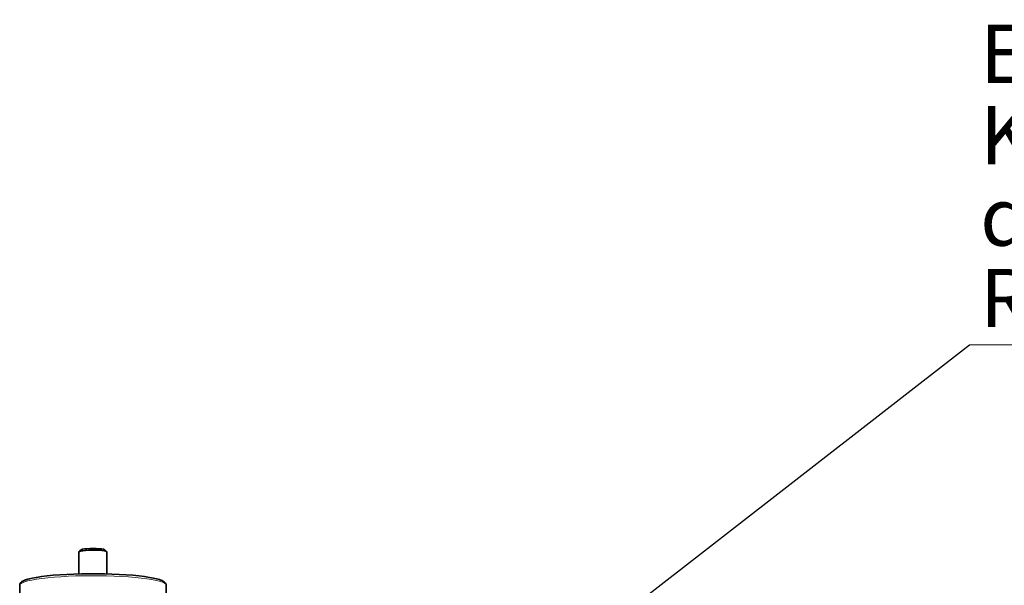
# Model space of a CAD drawing. Units: millimetres. Extents: x 2 to 3491, y 0 to 3714.
# Drawn here: x 802 to 1226, y 3471 to 3714 of the extents above; entities that cross this region are included whole.
import ezdxf

# ---------------------------------------------------------------- set-up
doc = ezdxf.new("R2010")
doc.units = ezdxf.units.MM
doc.styles.add('SLDTEXTSTYLE0', font='TXT', dxfattribs={"width": 0.605})
doc.styles.get("Standard").update_dxf_attribs({"font": 'ISOCP.SHX'})
doc.dimstyles.new('SLDDIMSTYLE3', dxfattribs={"dimtxt": 0.18, "dimasz": 2.5, "dimexe": 0, "dimexo": 0.0625, "dimgap": 0, "dimtad": 0, "dimtih": 1, "dimtoh": 1, "dimdec": 0, "dimrnd": 1e-09, "dimzin": 0, "dimdsep": 46, "dimtxsty": 'STANDARD', "dimsah": 1, "dimcen": 0.09, "dimadec": 0, "dimazin": 0, "dimtfac": 2.5, "dimtdec": 0, "dimtofl": 0, "dimtmove": 0, "dimatfit": 3, "dimfxl": 1, "dimfrac": 2, "dimtolj": 1, "dimtzin": 0, "dimarcsym": 0})

# ---------------------------------------------------------------- blocks, each defined once
blk = doc.blocks.new('SW_NOTE_0_7')
at = {"color": 0, "linetype": 'Continuous', "lineweight": 18}
blk.add_line((35.434, 0), (0, 0), dxfattribs=at)
at = {"color": 0, "linetype": 'Continuous', "lineweight": 18, "char_height": 2.5, "attachment_point": 1, "style": 'SLDTEXTSTYLE0'}
for s, insert in [('Entsorgungsanschluss', (0.455, 13.761)), ('Kupplung Storz 75B/', (0.455, 10.261)), ('disposal connection', (0.455, 6.761)), ('R2 1/2" DIN14308', (0.455, 3.261))]:
    blk.add_mtext(s, dxfattribs=dict(at, insert=insert))
blk = doc.blocks.new('3024496-front')
at = {"color": 7, "linetype": 'Continuous', "lineweight": 35}
for p, q in [((-6, 1791.75), (-6, 1782.32)), ((-5.15, 1792.63), (-5.95, 1791.85)), ((5.95, 1791.85), (5.15, 1792.63)), ((6, 1782.32), (6, 1791.75)), ((-0.25, 1782.39), (0, 1782.41)), ((0, 1782.41), (0, 1782.39)), ((0, 1782.41), (0.25, 1782.39)), ((-31.5, 1777.42), (-31.5, 1656.07)), ((31.5, 1656.07), (31.5, 1777.42))]:
    blk.add_line(p, q, dxfattribs=at)
at = {"color": 7, "linetype": 'Continuous', "lineweight": 35, "flags": 128}
for points in [[(6, 1791.75), (5.95, 1791.85), (5.58, 1792.04), (4.85, 1792.21), (3.82, 1792.35), (2.55, 1792.46), (1.12, 1792.52), (-0.38, 1792.53), (-1.85, 1792.49), (-3.21, 1792.41), (-4.37, 1792.28), (-5.26, 1792.13), (-5.81, 1791.94), (-6, 1791.75), (-6, 1791.75)], [(-5.15, 1792.63), (-5.02, 1792.72), (-4.5, 1792.88), (-3.68, 1793.02), (-2.6, 1793.13), (-1.35, 1793.2), (0, 1793.22), (1.35, 1793.2), (2.6, 1793.13), (3.68, 1793.02), (4.5, 1792.88), (5.02, 1792.72), (5.15, 1792.63)], [(-27.26, 1780.2), (-26.13, 1780.47), (-24.28, 1780.82), (-22.14, 1781.15), (-19.75, 1781.45), (-17.12, 1781.71), (-14.29, 1781.93), (-11.29, 1782.11), (-8.16, 1782.25), (-4.93, 1782.34), (-1.65, 1782.39), (1.65, 1782.39), (4.93, 1782.34), (8.16, 1782.25), (11.29, 1782.11), (14.29, 1781.93), (17.12, 1781.71), (19.75, 1781.45), (22.14, 1781.15), (24.28, 1780.82), (26.13, 1780.47), (27.32, 1780.18)]]:
    blk.add_lwpolyline(points, dxfattribs=at)
at = {"color": 8, "linetype": 'Continuous', "lineweight": 18, "flags": 128}
blk.add_lwpolyline([(31.5, 1777.42), (31.32, 1777.86), (30.79, 1778.29), (29.91, 1778.71), (28.68, 1779.12), (27.14, 1779.51), (25.29, 1779.87), (23.15, 1780.21), (20.74, 1780.52), (18.11, 1780.79), (15.26, 1781.02), (12.25, 1781.21), (9.09, 1781.36), (5.84, 1781.46), (2.51, 1781.52), (-0.84, 1781.53), (-4.18, 1781.5), (-7.48, 1781.42), (-10.69, 1781.29), (-13.78, 1781.12), (-16.71, 1780.91), (-19.45, 1780.66), (-21.98, 1780.37), (-24.25, 1780.05), (-26.25, 1779.69), (-27.95, 1779.32), (-29.34, 1778.92), (-30.39, 1778.5), (-31.1, 1778.08), (-31.46, 1777.64), (-31.5, 1777.42)], dxfattribs=at)
at = {"color": 7, "linetype": 'Continuous', "lineweight": 35}
for points, knots in [([(-27.49, 1780.17), (-27.8, 1780.09), (-28.61, 1779.88), (-29.63, 1779.5), (-30.49, 1779.06), (-31.07, 1778.57), (-31.44, 1778.02), (-31.47, 1777.6), (-31.48, 1777.41)], [0, 0, 0, 0, 0.1369661, 0.3596932, 0.5898943, 0.7594042, 0.8949628, 1, 1, 1, 1]), ([(31.5, 1777.42), (31.47, 1777.63), (31.42, 1778.06), (31.04, 1778.58), (30.52, 1779.03), (29.74, 1779.45), (28.77, 1779.83), (27.92, 1780.06), (27.56, 1780.15)], [0, 0, 0, 0, 0.120075, 0.25486, 0.4087, 0.6131, 0.833345, 1, 1, 1, 1])]:
    blk.add_open_spline(points, degree=3, knots=knots, dxfattribs=at)

msp = doc.modelspace()

# ---------------------------------------------------------------- block references
at = {"color": 7, "linetype": 'Continuous', "lineweight": 18, "xscale": 10, "yscale": 10, "zscale": 10}
msp.add_blockref('SW_NOTE_0_7', (1210.9, 3574.33), dxfattribs=at)
msp.add_blockref('3024496-front', (833.78, 1693.56))

# ---------------------------------------------------------------- leaders
at = {"color": 7, "linetype": 'Continuous', "lineweight": 18}
msp.add_leader([(1025.7, 3430.56), (1210.9, 3574.33)], dimstyle='SLDDIMSTYLE3', dxfattribs=at)

doc.saveas('drawing.dxf')
